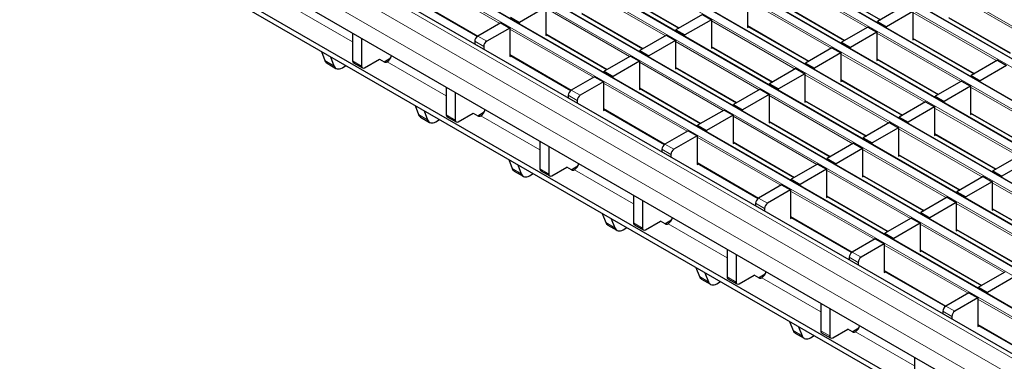
# Model space of a CAD drawing. Units: millimetres. Extents: x 0 to 420, y 0 to 297.
# Drawn here: x 88 to 134, y 50 to 66 of the extents above; entities that cross this region are included whole.
import ezdxf

# ---------------------------------------------------------------- set-up
doc = ezdxf.new("R2010")
doc.units = ezdxf.units.MM

msp = doc.modelspace()

# ---------------------------------------------------------------- linework, layer by layer
at = {"color": 8, "linetype": 'Continuous', "lineweight": 18}
for p, q in [((54.1658, 112.1936), (195.4457, 30.6345)), ((52.4687, 111.214), (193.7487, 29.6548)), ((194.0881, 29.8507), (52.8082, 111.4099)), ((50.7717, 110.2343), (192.0516, 28.6751)), ((192.391, 28.871), (51.1111, 110.4302)), ((49.0746, 109.2546), (190.3546, 27.6954)), ((190.694, 27.8913), (49.414, 109.4505)), ((47.3776, 108.2749), (188.6575, 26.7157)), ((188.9969, 26.9117), (47.717, 108.4708)), ((45.6805, 107.2952), (186.9604, 25.736)), ((187.2999, 25.932), (46.0199, 107.4911)), ((185.6028, 24.9523), (44.3229, 106.5114)), ((43.9835, 106.3155), (185.2634, 24.7563)), ((183.9057, 23.9726), (42.6258, 105.5318)), ((42.2864, 105.3358), (183.5663, 23.7766)), ((181.8687, 22.7966), (40.5887, 104.3558)), ((181.1616, 22.3884), (39.8816, 103.9476)), ((180.7373, 21.6536), (39.4574, 103.2127)), ((110.4218, 65.9041), (106.4733, 68.1835)), ((127.7374, 65.7049), (123.7889, 67.9843)), ((118.2311, 65.3147), (114.2826, 67.5941)), ((115.9797, 67.3653), (118.8814, 65.6901)), ((135.5467, 65.1155), (131.5982, 67.3949)), ((106.4733, 66.975), (109.3751, 65.2999)), ((126.0404, 64.7252), (122.0919, 67.0046)), ((100.6928, 66.6372), (103.4752, 65.031)), ((116.534, 64.335), (112.5855, 66.6144)), ((123.7889, 66.7758), (126.6907, 65.1007)), ((133.8497, 64.1358), (129.9012, 66.4152)), ((114.2826, 66.3856), (117.1844, 64.7104)), ((124.3433, 63.7455), (120.3948, 66.0249)), ((131.5982, 66.1864), (134.5, 64.5112)), ((114.837, 63.3553), (110.8885, 65.6347)), ((122.0919, 65.7961), (124.9937, 64.121)), ((109.6581, 64.8101), (109.2339, 65.055)), ((109.3753, 65.3), (109.7995, 65.0551)), ((112.5855, 65.4059), (115.4873, 63.7307)), ((122.6463, 62.7658), (118.6978, 65.0452)), ((132.1526, 63.1561), (128.2041, 65.4355)), ((129.9012, 65.2067), (132.803, 63.5315)), ((120.3948, 64.8165), (123.2966, 63.1413)), ((102.1705, 64.1463), (102.5948, 63.9013)), ((103.4752, 64.1337), (103.8994, 63.8888)), ((105.108, 64.0884), (107.8904, 62.4822)), ((110.8885, 64.4262), (113.7903, 62.751)), ((130.4555, 62.1764), (126.5071, 64.4558)), ((128.2041, 64.227), (131.1059, 62.5518)), ((120.9492, 61.7862), (117.0007, 64.0656)), ((118.6978, 63.8368), (121.5996, 62.1616)), ((128.7585, 61.1967), (124.81, 63.4761)), ((126.5071, 63.2473), (129.4089, 61.5722)), ((113.7905, 62.7512), (114.2147, 62.5062)), ((119.2521, 60.8065), (115.3037, 63.0859)), ((117.0007, 62.8571), (119.9025, 61.1819)), ((136.5678, 60.6073), (132.6193, 62.8867)), ((114.0733, 62.2613), (113.649, 62.5062)), ((127.0614, 60.217), (123.113, 62.4964)), ((124.81, 62.2676), (127.7118, 60.5925)), ((115.3037, 61.8774), (118.2055, 60.2022)), ((134.8707, 59.6276), (130.9222, 61.907)), ((106.5857, 61.5974), (107.01, 61.3525)), ((107.8904, 61.5849), (108.3146, 61.3399)), ((112.3055, 59.9334), (109.5232, 61.5396)), ((125.3644, 59.2373), (121.4159, 61.5167)), ((132.6193, 61.6782), (135.5211, 60.003)), ((123.113, 61.2879), (126.0147, 59.6128)), ((133.1737, 58.6479), (129.2252, 60.9273)), ((123.6673, 58.2576), (119.7188, 60.537)), ((130.9222, 60.6985), (133.824, 59.0233)), ((118.4885, 59.7125), (118.0642, 59.9574)), ((118.2056, 60.2023), (118.6299, 59.9574)), ((121.4159, 60.3083), (124.3177, 58.6331)), ((131.4766, 57.6682), (127.5281, 59.9476)), ((129.2252, 59.7188), (132.127, 58.0436)), ((111.0009, 59.0486), (111.4251, 58.8037)), ((112.3055, 59.036), (112.7298, 58.7911)), ((116.7207, 57.3845), (113.9383, 58.9908)), ((119.7188, 59.3286), (122.6206, 57.6534)), ((129.7795, 56.6885), (125.8311, 58.9679)), ((127.5281, 58.7391), (130.4299, 57.0639)), ((137.5888, 56.0991), (133.6404, 58.3785)), ((122.6208, 57.6535), (123.0451, 57.4086)), ((128.0825, 55.7088), (124.134, 57.9882)), ((125.8311, 57.7594), (128.7329, 56.0843)), ((122.9036, 57.1636), (122.4794, 57.4085)), ((135.8918, 55.1194), (131.9433, 57.3988)), ((133.6404, 57.17), (136.5421, 55.4948)), ((124.134, 56.7797), (127.0358, 55.1046)), ((115.4161, 56.4998), (115.8403, 56.2549)), ((116.7207, 56.4872), (117.145, 56.2423)), ((121.1359, 54.8357), (118.3535, 56.4419)), ((134.1947, 54.1397), (130.2462, 56.4191)), ((131.9433, 56.1903), (134.8451, 54.5151)), ((132.4977, 53.16), (128.5492, 55.4394)), ((127.3188, 54.6148), (126.8946, 54.8597)), ((127.036, 55.1047), (127.4602, 54.8597)), ((130.2462, 55.2106), (133.148, 53.5354)), ((119.8312, 53.951), (120.2555, 53.706)), ((121.1359, 53.9384), (121.5601, 53.6935)), ((125.5511, 52.2869), (122.7687, 53.8931)), ((128.5492, 54.2309), (131.451, 52.5557)), ((131.4512, 52.5558), (131.8754, 52.3109)), ((136.9128, 50.6112), (132.9644, 52.8906)), ((131.734, 52.066), (131.3097, 52.3109)), ((132.9644, 51.6821), (135.8662, 50.0069)), ((124.2464, 51.4021), (124.6707, 51.1572)), ((125.5511, 51.3896), (125.9753, 51.1446)), ((129.9662, 49.738), (127.1839, 51.3443))]:
    msp.add_line(p, q, dxfattribs=at)
at = {"color": 7, "linetype": 'Continuous', "lineweight": 25}
for p, q in [((194.1181, 29.8537), (52.8381, 111.4129)), ((192.421, 28.874), (51.1411, 110.4332)), ((190.724, 27.8943), (49.444, 109.4535)), ((189.0269, 26.9146), (47.747, 108.4738)), ((187.3299, 25.9349), (46.0499, 107.4941)), ((185.6328, 24.9552), (44.3529, 106.5144)), ((183.9357, 23.9756), (42.6558, 105.5347)), ((182.1686, 22.8263), (40.8887, 104.3855)), ((140.008, 42.8798), (70.7115, 82.8837)), ((140.008, 42.6348), (70.7115, 82.6388)), ((144.5688, 41.7166), (75.6259, 81.5165)), ((115.9797, 67.345), (118.8639, 65.68)), ((125.486, 67.7352), (128.3702, 66.0702)), ((106.4733, 66.9547), (109.3585, 65.2892)), ((122.0919, 67.0536), (122.0919, 65.7145)), ((112.5855, 66.6634), (111.341, 65.9449)), ((112.5855, 66.6634), (112.5855, 65.3243)), ((123.7889, 66.7555), (126.6732, 65.0905)), ((129.4769, 66.7091), (128.2324, 65.9907)), ((129.9012, 66.4642), (128.6567, 65.7457)), ((129.9012, 66.4642), (129.9012, 65.125)), ((110.9168, 66.1899), (111.341, 65.9449)), ((111.341, 65.8836), (111.341, 65.9449)), ((114.2826, 66.3653), (117.1668, 64.7003)), ((119.9706, 66.3189), (118.7261, 65.6004)), ((120.3948, 66.0739), (119.1503, 65.3555)), ((119.9706, 66.3189), (120.3948, 66.0739)), ((120.3948, 66.0739), (120.3948, 64.7348)), ((128.2324, 65.9907), (128.6567, 65.7457)), ((128.2324, 65.9293), (128.2324, 65.9907)), ((131.5982, 66.1661), (134.4824, 64.5011)), ((110.4642, 65.9286), (109.3753, 65.3)), ((110.8885, 65.6837), (109.7995, 65.0551)), ((110.4642, 65.9286), (110.8885, 65.6837)), ((110.8885, 65.6837), (110.8885, 64.3446)), ((118.7261, 65.6004), (119.1503, 65.3555)), ((118.7261, 65.5391), (118.7261, 65.6004)), ((122.0919, 65.7759), (124.9761, 64.1108)), ((122.0919, 65.7145), (122.145, 65.7452)), ((127.7799, 65.7294), (126.5353, 65.011)), ((128.2041, 65.4845), (126.9596, 64.766)), ((127.7799, 65.7294), (128.2041, 65.4845)), ((128.2041, 65.4845), (128.2041, 64.1454)), ((128.6567, 65.6844), (128.6567, 65.7457)), ((103.4752, 65.4395), (103.4752, 64.1337)), ((103.8994, 65.1946), (103.8994, 63.8888)), ((109.2339, 65.055), (109.2339, 64.9307)), ((112.5855, 65.3856), (115.4698, 63.7206)), ((112.5855, 65.3243), (112.6387, 65.3549)), ((118.2735, 65.3392), (117.029, 64.6207)), ((118.6978, 65.0942), (117.4533, 64.3758)), ((118.2735, 65.3392), (118.6978, 65.0942)), ((118.6978, 65.0942), (118.6978, 63.7551)), ((119.1503, 65.2941), (119.1503, 65.3555)), ((126.5353, 65.011), (126.9596, 64.766)), ((126.5353, 64.9496), (126.5353, 65.011)), ((129.9012, 65.1864), (132.7854, 63.5214)), ((129.9012, 65.125), (129.9543, 65.1557)), ((102.0062, 64.5727), (102.1705, 64.1463)), ((109.6581, 64.8101), (109.6581, 64.6857)), ((117.029, 64.6207), (117.4533, 64.3758)), ((117.029, 64.5594), (117.029, 64.6207)), ((120.3948, 64.7962), (123.279, 63.1311)), ((120.3948, 64.7348), (120.448, 64.7655)), ((126.0828, 64.7497), (124.8383, 64.0313)), ((126.0828, 64.7497), (126.5071, 64.5048)), ((126.9596, 64.7047), (126.9596, 64.766)), ((102.4305, 64.3278), (102.5948, 63.9013)), ((104.0409, 63.8071), (104.748, 64.2153)), ((104.748, 64.2153), (104.9672, 64.0888)), ((104.9601, 64.0928), (105.2721, 64.2729)), ((105.108, 64.0884), (105.1084, 64.0886)), ((110.8885, 64.4059), (113.7737, 62.7403)), ((110.8885, 64.3446), (110.9416, 64.3752)), ((116.5765, 64.3595), (115.3319, 63.641)), ((117.0007, 64.1146), (115.7562, 63.3961)), ((116.5765, 64.3595), (117.0007, 64.1146)), ((117.0007, 64.1146), (117.0007, 62.7754)), ((117.4533, 64.3144), (117.4533, 64.3758)), ((126.5071, 64.5048), (125.2626, 63.7864)), ((126.5071, 64.5048), (126.5071, 63.1657)), ((128.2041, 64.2067), (131.0883, 62.5417)), ((128.2041, 64.1454), (128.2573, 64.176)), ((133.8921, 64.1603), (132.6476, 63.4418)), ((133.8921, 64.1603), (134.3163, 63.9153)), ((102.2692, 64.0243), (102.6935, 63.7794)), ((102.9935, 63.8091), (103.1612, 63.906)), ((103.5166, 64.0421), (103.9409, 63.7972)), ((115.3319, 63.641), (115.7562, 63.3961)), ((115.3319, 63.5797), (115.3319, 63.641)), ((118.6978, 63.8165), (121.582, 62.1515)), ((118.6978, 63.7551), (118.7509, 63.7858)), ((124.3857, 63.77), (123.1412, 63.0516)), ((124.3857, 63.77), (124.81, 63.5251)), ((124.8383, 64.0313), (125.2626, 63.7864)), ((124.8383, 63.9699), (124.8383, 64.0313)), ((125.2626, 63.725), (125.2626, 63.7864)), ((134.3163, 63.9153), (133.0718, 63.1969)), ((114.8794, 63.3798), (113.7905, 62.7512)), ((114.8794, 63.3798), (115.3037, 63.1349)), ((115.7562, 63.3348), (115.7562, 63.3961)), ((124.81, 63.5251), (123.5655, 62.8067)), ((124.81, 63.5251), (124.81, 62.186)), ((126.5071, 63.227), (129.3913, 61.562)), ((126.5071, 63.1657), (126.5602, 63.1963)), ((132.195, 63.1806), (130.9505, 62.4621)), ((132.195, 63.1806), (132.6193, 62.9357)), ((132.6476, 63.4418), (133.0718, 63.1969)), ((132.6476, 63.3805), (132.6476, 63.4418)), ((133.0718, 63.1356), (133.0718, 63.1969)), ((107.8904, 62.8907), (107.8904, 61.5849)), ((115.3037, 63.1349), (114.2147, 62.5062)), ((115.3037, 63.1349), (115.3037, 61.7957)), ((117.0007, 62.8368), (119.8849, 61.1718)), ((117.0007, 62.7754), (117.0539, 62.8061)), ((122.6887, 62.7903), (121.4442, 62.0719)), ((122.6887, 62.7903), (123.113, 62.5454)), ((123.1412, 63.0516), (123.5655, 62.8067)), ((123.1412, 62.9902), (123.1412, 63.0516)), ((123.5655, 62.7453), (123.5655, 62.8067)), ((132.6193, 62.9357), (131.3748, 62.2172)), ((132.6193, 62.9357), (132.6193, 61.5965)), ((108.3146, 62.6457), (108.3146, 61.3399)), ((113.649, 62.5062), (113.649, 62.3818)), ((114.0733, 62.2613), (114.0733, 62.1369)), ((123.113, 62.5454), (121.8684, 61.827)), ((123.113, 62.5454), (123.113, 61.2063)), ((124.81, 62.2473), (127.6942, 60.5823)), ((130.9505, 62.4621), (131.3748, 62.2172)), ((130.9505, 62.4008), (130.9505, 62.4621)), ((106.4214, 62.0239), (106.5857, 61.5974)), ((106.8457, 61.779), (107.01, 61.3525)), ((115.3037, 61.8571), (118.1889, 60.1915)), ((115.3037, 61.7957), (115.3568, 61.8264)), ((120.9916, 61.8106), (119.7471, 61.0922)), ((120.9916, 61.8106), (121.4159, 61.5657)), ((121.4442, 62.0719), (121.8684, 61.827)), ((121.4442, 62.0105), (121.4442, 62.0719)), ((121.8684, 61.7656), (121.8684, 61.827)), ((124.81, 62.186), (124.8632, 62.2167)), ((130.498, 62.2009), (129.2535, 61.4825)), ((130.9222, 61.956), (129.6777, 61.2375)), ((130.498, 62.2009), (130.9222, 61.956)), ((130.9222, 61.956), (130.9222, 60.6168)), ((131.3748, 62.1559), (131.3748, 62.2172)), ((106.6844, 61.4755), (107.1087, 61.2306)), ((107.4087, 61.2603), (107.5764, 61.3571)), ((107.9318, 61.4933), (108.356, 61.2484)), ((108.456, 61.2583), (109.1631, 61.6665)), ((109.1631, 61.6665), (109.3824, 61.5399)), ((109.3753, 61.544), (109.6873, 61.7241)), ((109.5232, 61.5396), (109.5236, 61.5398)), ((121.4159, 61.5657), (120.1714, 60.8473)), ((121.4159, 61.5657), (121.4159, 60.2266)), ((129.2535, 61.4825), (129.6777, 61.2375)), ((129.2535, 61.4211), (129.2535, 61.4825)), ((132.6193, 61.6579), (135.5035, 59.9929)), ((132.6193, 61.5965), (132.6724, 61.6272)), ((119.2946, 60.831), (118.2056, 60.2023)), ((119.2946, 60.831), (119.7188, 60.586)), ((119.7471, 61.0922), (120.1714, 60.8473)), ((119.7471, 61.0309), (119.7471, 61.0922)), ((120.1714, 60.7859), (120.1714, 60.8473)), ((123.113, 61.2676), (125.9972, 59.6026)), ((123.113, 61.2063), (123.1661, 61.237)), ((128.8009, 61.2212), (127.5564, 60.5028)), ((129.2252, 60.9763), (127.9807, 60.2578)), ((128.8009, 61.2212), (129.2252, 60.9763)), ((129.2252, 60.9763), (129.2252, 59.6372)), ((129.6777, 61.1762), (129.6777, 61.2375)), ((119.7188, 60.586), (118.6299, 59.9574)), ((119.7188, 60.586), (119.7188, 59.2469)), ((127.5564, 60.5028), (127.9807, 60.2578)), ((127.5564, 60.4414), (127.5564, 60.5028)), ((130.9222, 60.6782), (133.8064, 59.0132)), ((130.9222, 60.6168), (130.9754, 60.6475)), ((112.3055, 60.3418), (112.3055, 59.036)), ((112.7298, 60.0969), (112.7298, 58.7911)), ((118.0642, 59.9574), (118.0642, 59.833)), ((121.4159, 60.288), (124.3001, 58.6229)), ((121.4159, 60.2266), (121.469, 60.2573)), ((127.1039, 60.2415), (125.8594, 59.5231)), ((127.5281, 59.9966), (126.2836, 59.2782)), ((127.1039, 60.2415), (127.5281, 59.9966)), ((127.5281, 59.9966), (127.5281, 58.6575)), ((127.9807, 60.1965), (127.9807, 60.2578)), ((110.8366, 59.4751), (111.0009, 59.0486)), ((118.4885, 59.7125), (118.4885, 59.5881)), ((125.8594, 59.5231), (126.2836, 59.2782)), ((125.8594, 59.4617), (125.8594, 59.5231)), ((129.2252, 59.6985), (132.1094, 58.0335)), ((129.2252, 59.6372), (129.2783, 59.6678)), ((134.9131, 59.6521), (133.6686, 58.9336)), ((111.2608, 59.2301), (111.4251, 58.8037)), ((112.8712, 58.7094), (113.5783, 59.1176)), ((113.7975, 58.9911), (113.5783, 59.1176)), ((113.7905, 58.9952), (114.1025, 59.1753)), ((113.9383, 58.9908), (113.9387, 58.991)), ((119.7188, 59.3083), (122.604, 57.6427)), ((119.7188, 59.2469), (119.772, 59.2776)), ((125.4068, 59.2618), (124.1623, 58.5434)), ((125.8311, 59.0169), (124.5866, 58.2985)), ((125.4068, 59.2618), (125.8311, 59.0169)), ((125.8311, 59.0169), (125.8311, 57.6778)), ((126.2836, 59.2168), (126.2836, 59.2782)), ((135.3374, 59.4071), (134.0929, 58.6887)), ((111.0996, 58.9267), (111.5239, 58.6818)), ((111.8238, 58.7115), (111.9916, 58.8083)), ((112.347, 58.9445), (112.7712, 58.6995)), ((124.1623, 58.5434), (124.5866, 58.2985)), ((124.1623, 58.482), (124.1623, 58.5434)), ((127.5281, 58.7188), (130.4123, 57.0538)), ((127.5281, 58.6575), (127.5813, 58.6881)), ((133.2161, 58.6724), (131.9716, 57.9539)), ((133.2161, 58.6724), (133.6404, 58.4275)), ((133.6686, 58.9336), (134.0929, 58.6887)), ((133.6686, 58.8723), (133.6686, 58.9336)), ((134.0929, 58.6274), (134.0929, 58.6887)), ((123.7097, 58.2821), (122.6208, 57.6535)), ((123.7097, 58.2821), (124.134, 58.0372)), ((124.5866, 58.2371), (124.5866, 58.2985)), ((133.6404, 58.4275), (132.3958, 57.709)), ((133.6404, 58.4275), (133.6404, 57.0883)), ((116.7207, 57.793), (116.7207, 56.4872)), ((124.134, 58.0372), (123.0451, 57.4086)), ((124.134, 58.0372), (124.134, 56.6981)), ((125.8311, 57.7391), (128.7153, 56.0741)), ((125.8311, 57.6778), (125.8842, 57.7085)), ((131.519, 57.6927), (130.2745, 56.9742)), ((131.519, 57.6927), (131.9433, 57.4478)), ((131.9716, 57.9539), (132.3958, 57.709)), ((131.9716, 57.8926), (131.9716, 57.9539)), ((132.3958, 57.6477), (132.3958, 57.709)), ((117.145, 57.5481), (117.145, 56.2423)), ((122.4794, 57.4085), (122.4794, 57.2842)), ((122.9036, 57.1636), (122.9036, 57.0393)), ((131.9433, 57.4478), (130.6988, 56.7293)), ((131.9433, 57.4478), (131.9433, 56.1086)), ((133.6404, 57.1497), (136.5246, 55.4847)), ((133.6404, 57.0883), (133.6935, 57.119)), ((115.2517, 56.9262), (115.4161, 56.4998)), ((115.676, 56.6813), (115.8403, 56.2549)), ((124.134, 56.7594), (127.0192, 55.0938)), ((124.134, 56.6981), (124.1872, 56.7288)), ((129.822, 56.713), (128.5775, 55.9946)), ((129.822, 56.713), (130.2462, 56.4681)), ((130.2745, 56.9742), (130.6988, 56.7293)), ((130.2745, 56.9129), (130.2745, 56.9742)), ((130.6988, 56.668), (130.6988, 56.7293)), ((115.5148, 56.3779), (115.939, 56.1329)), ((116.239, 56.1626), (116.4067, 56.2595)), ((116.7621, 56.3956), (117.1864, 56.1507)), ((117.2864, 56.1606), (117.9935, 56.5688)), ((118.2127, 56.4423), (117.9935, 56.5688)), ((118.2057, 56.4463), (118.5176, 56.6264)), ((118.3535, 56.4419), (118.3539, 56.4422)), ((130.2462, 56.4681), (129.0017, 55.7496)), ((130.2462, 56.4681), (130.2462, 55.1289)), ((128.1249, 55.7333), (127.036, 55.1047)), ((128.1249, 55.7333), (128.5492, 55.4884)), ((128.5775, 55.9946), (129.0017, 55.7496)), ((128.5775, 55.9332), (128.5775, 55.9946)), ((129.0017, 55.6883), (129.0017, 55.7496)), ((131.9433, 56.17), (134.8275, 54.505)), ((131.9433, 56.1086), (131.9964, 56.1393)), ((128.5492, 55.4884), (127.4602, 54.8597)), ((128.5492, 55.4884), (128.5492, 54.1493)), ((121.1359, 55.2442), (121.1359, 53.9384)), ((121.5601, 54.9993), (121.5601, 53.6935)), ((126.8946, 54.8597), (126.8946, 54.7354)), ((130.2462, 55.1903), (133.1305, 53.5253)), ((130.2462, 55.1289), (130.2994, 55.1596)), ((119.6669, 54.3774), (119.8312, 53.951)), ((127.3188, 54.6148), (127.3188, 54.4904)), ((120.0912, 54.1325), (120.2555, 53.706)), ((121.7016, 53.6118), (122.4087, 54.02)), ((122.6279, 53.8934), (122.4087, 54.02)), ((122.6208, 53.8975), (122.9328, 54.0776)), ((122.7687, 53.8931), (122.7691, 53.8933)), ((128.5492, 54.2106), (131.4344, 52.545)), ((128.5492, 54.1493), (128.6023, 54.1799)), ((134.2372, 54.1642), (132.9926, 53.4457)), ((134.6614, 53.9192), (133.4169, 53.2008)), ((119.9299, 53.829), (120.3542, 53.5841)), ((120.6542, 53.6138), (120.8219, 53.7107)), ((121.1773, 53.8468), (121.6016, 53.6019)), ((132.9926, 53.4457), (133.4169, 53.2008)), ((132.9926, 53.3844), (132.9926, 53.4457)), ((132.5401, 53.1845), (131.4512, 52.5558)), ((132.9644, 52.9396), (131.8754, 52.3109)), ((132.5401, 53.1845), (132.9644, 52.9396)), ((132.9644, 52.9396), (132.9644, 51.6004)), ((133.4169, 53.1395), (133.4169, 53.2008)), ((125.5511, 52.6954), (125.5511, 51.3896)), ((125.9753, 52.4504), (125.9753, 51.1446)), ((131.3097, 52.3109), (131.3097, 52.1865)), ((131.734, 52.066), (131.734, 51.9416)), ((124.0821, 51.8286), (124.2464, 51.4021)), ((124.5064, 51.5837), (124.6707, 51.1572)), ((132.9644, 51.6618), (135.8496, 49.9962)), ((132.9644, 51.6004), (133.0175, 51.6311)), ((124.3451, 51.2802), (124.7694, 51.0353)), ((125.0694, 51.065), (125.2371, 51.1618)), ((125.5925, 51.298), (126.0167, 51.0531)), ((126.1167, 51.063), (126.8238, 51.4712)), ((127.043, 51.3446), (126.8238, 51.4712)), ((127.036, 51.3487), (127.348, 51.5288)), ((127.1839, 51.3443), (127.1843, 51.3445)), ((129.9662, 50.1465), (129.9662, 48.8407))]:
    msp.add_line(p, q, dxfattribs=at)
at = {"color": 7, "linetype": 'Continuous', "lineweight": 25, "flags": 128}
for points in [[(102.5948, 63.9013), (102.6215, 63.8487), (102.6569, 63.8065), (102.7001, 63.7758), (102.7501, 63.7572), (102.8058, 63.7513), (102.8659, 63.7582), (102.9289, 63.7776), (102.9935, 63.8091)], [(107.01, 61.3525), (107.0367, 61.2998), (107.0721, 61.2577), (107.1153, 61.227), (107.1653, 61.2084), (107.221, 61.2025), (107.2811, 61.2093), (107.3441, 61.2287), (107.4087, 61.2603)], [(111.4251, 58.8037), (111.4519, 58.751), (111.4872, 58.7088), (111.5304, 58.6781), (111.5805, 58.6596), (111.6362, 58.6537), (111.6962, 58.6605), (111.7593, 58.6799), (111.8238, 58.7115)], [(115.8403, 56.2549), (115.867, 56.2022), (115.9024, 56.16), (115.9456, 56.1293), (115.9957, 56.1108), (116.0514, 56.1048), (116.1114, 56.1117), (116.1745, 56.1311), (116.239, 56.1626)], [(120.2555, 53.706), (120.2822, 53.6534), (120.3176, 53.6112), (120.3608, 53.5805), (120.4108, 53.5619), (120.4665, 53.556), (120.5266, 53.5628), (120.5896, 53.5823), (120.6542, 53.6138)], [(124.6707, 51.1572), (124.6974, 51.1045), (124.7328, 51.0624), (124.776, 51.0316), (124.826, 51.0131), (124.8817, 51.0072), (124.9418, 51.014), (125.0048, 51.0334), (125.0694, 51.065)]]:
    msp.add_lwpolyline(points, dxfattribs=at)
at = {"color": 7, "linetype": 'Continuous', "lineweight": 25}
for centre, radius, start, end in [((109.5409, 65.0411), 0.3074, 122.60548, 177.39452), ((109.9652, 64.7961), 0.3074, 122.60548, 177.39452), ((102.3897, 64.2228), 0.2321, 199.24619, 238.74167), ((103.5732, 64.1229), 0.0986, 173.70115, 234.98667), ((105.0379, 64.2254), 0.1539, 242.63319, 297.08289), ((104.8503, 64.4844), 0.4724, 303.10703, 347.19424), ((103.9857, 63.8748), 0.0873, 170.78596, 309.20329), ((113.9561, 62.4922), 0.3074, 122.60548, 177.39452), ((114.3803, 62.2473), 0.3074, 122.60548, 177.39452), ((109.2655, 61.9356), 0.4724, 303.10703, 347.19424), ((106.8049, 61.6739), 0.2321, 199.24619, 238.74167), ((107.9884, 61.574), 0.0986, 173.70115, 234.98667), ((108.4008, 61.3259), 0.0873, 170.78596, 309.20329), ((109.4531, 61.6766), 0.1539, 242.63319, 297.08289), ((118.3713, 59.9434), 0.3074, 122.60548, 177.39452), ((118.7955, 59.6985), 0.3074, 122.60548, 177.39452), ((111.22, 59.1251), 0.2321, 199.24619, 238.74167), ((112.4035, 59.0252), 0.0986, 173.70115, 234.98667), ((113.8683, 59.1278), 0.1539, 242.63319, 297.08289), ((113.6807, 59.3867), 0.4724, 303.10703, 347.19424), ((112.816, 58.7771), 0.0873, 170.78596, 309.20329), ((122.7864, 57.3946), 0.3074, 122.60548, 177.39452), ((123.2107, 57.1497), 0.3074, 122.60548, 177.39452), ((118.0959, 56.8379), 0.4724, 303.10703, 347.19424), ((115.6352, 56.5763), 0.2321, 199.24619, 238.74167), ((116.8187, 56.4764), 0.0986, 173.70115, 234.98667), ((117.2312, 56.2283), 0.0873, 170.78596, 309.20329), ((118.2834, 56.5789), 0.1539, 242.63319, 297.08289), ((127.2016, 54.8458), 0.3074, 122.60548, 177.39452), ((127.6259, 54.6008), 0.3074, 122.60548, 177.39452), ((120.0504, 54.0275), 0.2321, 199.24619, 238.74167), ((121.2339, 53.9276), 0.0986, 173.70115, 234.98667), ((122.6986, 54.0301), 0.1539, 242.63319, 297.08289), ((122.511, 54.2891), 0.4724, 303.10703, 347.19424), ((121.6464, 53.6795), 0.0873, 170.78596, 309.20329), ((131.6168, 52.2969), 0.3074, 122.60548, 177.39452), ((132.041, 52.052), 0.3074, 122.60548, 177.39452), ((126.9262, 51.7403), 0.4724, 303.10703, 347.19424), ((124.4656, 51.4786), 0.2321, 199.24619, 238.74167), ((125.6491, 51.3787), 0.0986, 173.70115, 234.98667), ((126.0615, 51.1306), 0.0873, 170.78596, 309.20329), ((127.1138, 51.4813), 0.1539, 242.63319, 297.08289)]:
    msp.add_arc(centre, radius, start, end, dxfattribs=at)

doc.saveas('drawing.dxf')
